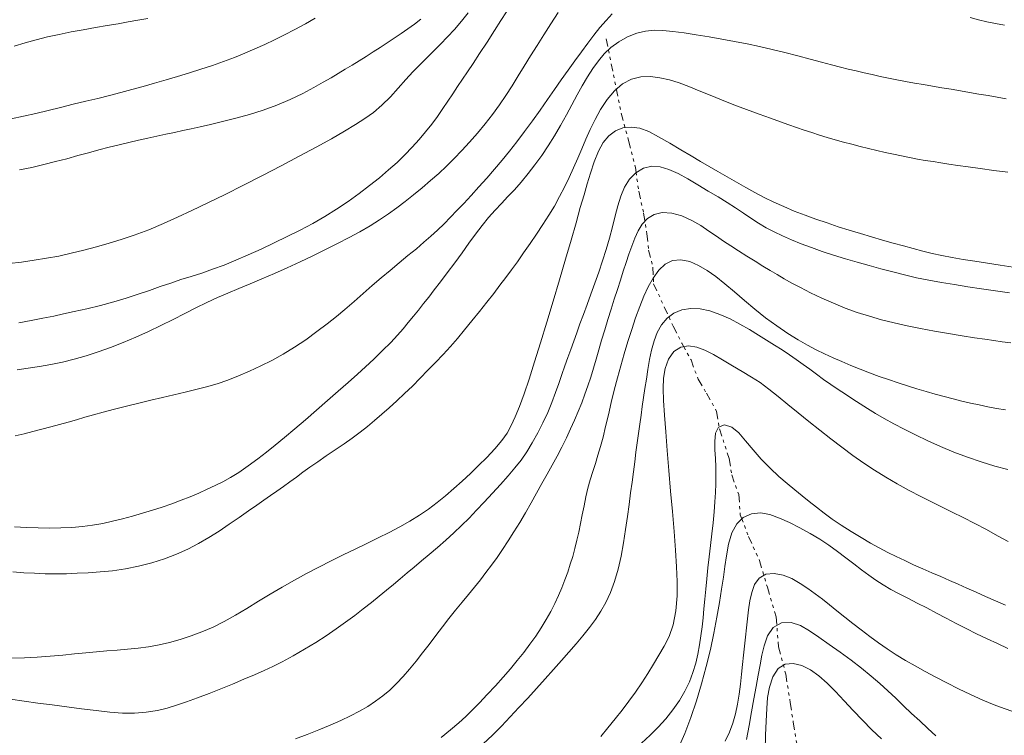
# Model space of a CAD drawing. Extents: x 281653 to 282903, y 1912395 to 1913205.
# Drawn here: x 282217 to 282249, y 1912572 to 1912595 of the extents above; entities that cross this region are included whole.
import ezdxf

# ---------------------------------------------------------------- set-up
doc = ezdxf.new("R2010")
doc.units = 0
doc.header["$MEASUREMENT"] = 0
doc.linetypes.add('DIVIDE', pattern=[1.25, 0.5, -0.25, 0, -0.25, 0, -0.25])
for name, color, linetype in [('CURVA INTERMEDIA', 17, 'Continuous'), ('CURVA MAESTRA', 17, 'Continuous'), ('ESCURRIMIENTO', 7, 'Continuous')]:
    doc.layers.add(name, color=color, linetype=linetype)

msp = doc.modelspace()

# ---------------------------------------------------------------- linework, layer by layer
at = {"layer": 'CURVA INTERMEDIA', "color": 17, "linetype": 'Continuous', "lineweight": 9}
for points, elevation in [([(282216.481, 1912586.967), (282216.887, 1912587.015), (282217.293, 1912587.071), (282217.695, 1912587.136), (282218.096, 1912587.211), (282218.5, 1912587.3), (282218.909, 1912587.4), (282219.325, 1912587.511), (282219.735, 1912587.626), (282220.133, 1912587.746), (282220.555, 1912587.888), (282221.028, 1912588.069), (282221.511, 1912588.271), (282221.967, 1912588.474), (282222.432, 1912588.692), (282222.95, 1912588.942), (282223.516, 1912589.221), (282224.116, 1912589.522), (282224.731, 1912589.835), (282225.343, 1912590.152), (282225.933, 1912590.463), (282226.483, 1912590.76), (282226.978, 1912591.034), (282227.406, 1912591.28), (282227.767, 1912591.497), (282228.07, 1912591.692), (282228.346, 1912591.894), (282228.625, 1912592.131), (282228.9, 1912592.398), (282229.158, 1912592.681), (282229.402, 1912592.959), (282229.636, 1912593.212), (282229.863, 1912593.446), (282230.089, 1912593.671), (282230.313, 1912593.893), (282230.536, 1912594.117), (282230.76, 1912594.351), (282230.986, 1912594.599), (282231.213, 1912594.861), (282231.44, 1912595.133)], 86.081), ([(282216.67, 1912581.351), (282216.964, 1912581.418), (282217.254, 1912581.488), (282217.545, 1912581.563), (282217.836, 1912581.64), (282218.123, 1912581.72), (282218.403, 1912581.799), (282218.675, 1912581.877), (282218.946, 1912581.955), (282219.228, 1912582.035), (282219.545, 1912582.121), (282219.912, 1912582.216), (282220.308, 1912582.317), (282220.705, 1912582.416), (282221.095, 1912582.511), (282221.476, 1912582.602), (282221.848, 1912582.688), (282222.212, 1912582.772), (282222.567, 1912582.857), (282222.914, 1912582.948), (282223.256, 1912583.05), (282223.6, 1912583.169), (282223.949, 1912583.306), (282224.31, 1912583.46), (282224.675, 1912583.629), (282225.04, 1912583.81), (282225.405, 1912584.011), (282225.775, 1912584.236), (282226.145, 1912584.484), (282226.509, 1912584.746), (282226.845, 1912585.002), (282227.14, 1912585.238), (282227.42, 1912585.473), (282227.716, 1912585.73), (282228.017, 1912585.995), (282228.311, 1912586.25), (282228.6, 1912586.498), (282228.893, 1912586.744), (282229.186, 1912586.987), (282229.474, 1912587.224), (282229.747, 1912587.449), (282229.995, 1912587.658), (282230.224, 1912587.858), (282230.44, 1912588.059), (282230.649, 1912588.263), (282230.856, 1912588.474), (282231.067, 1912588.693), (282231.29, 1912588.928), (282231.529, 1912589.183), (282231.783, 1912589.462), (282232.042, 1912589.753), (282232.294, 1912590.045), (282232.538, 1912590.336), (282232.777, 1912590.629), (282233.021, 1912590.937), (282233.274, 1912591.271), (282233.53, 1912591.619), (282233.779, 1912591.967), (282234.017, 1912592.307), (282234.245, 1912592.634), (282234.468, 1912592.952), (282234.69, 1912593.267), (282234.91, 1912593.574), (282235.125, 1912593.87), (282235.333, 1912594.151), (282235.533, 1912594.414), (282235.73, 1912594.658), (282235.927, 1912594.888), (282236.132, 1912595.107)], 83.007), ([(282216.738, 1912583.5), (282217.102, 1912583.554), (282217.469, 1912583.613), (282217.84, 1912583.679), (282218.216, 1912583.755), (282218.597, 1912583.846), (282218.985, 1912583.956), (282219.381, 1912584.084), (282219.784, 1912584.229), (282220.193, 1912584.39), (282220.605, 1912584.565), (282221.017, 1912584.752), (282221.422, 1912584.948), (282221.818, 1912585.147), (282222.199, 1912585.342), (282222.565, 1912585.525), (282222.918, 1912585.696), (282223.263, 1912585.854), (282223.607, 1912586.005), (282223.961, 1912586.153), (282224.329, 1912586.306), (282224.717, 1912586.468), (282225.122, 1912586.641), (282225.539, 1912586.826), (282225.961, 1912587.02), (282226.379, 1912587.22), (282226.788, 1912587.42), (282227.18, 1912587.617), (282227.553, 1912587.812), (282227.906, 1912588.004), (282228.238, 1912588.195), (282228.548, 1912588.388), (282228.837, 1912588.582), (282229.111, 1912588.78), (282229.381, 1912588.986), (282229.656, 1912589.205), (282229.934, 1912589.434), (282230.209, 1912589.669), (282230.475, 1912589.906), (282230.728, 1912590.144), (282230.976, 1912590.39), (282231.228, 1912590.651), (282231.483, 1912590.927), (282231.741, 1912591.217), (282231.992, 1912591.517), (282232.232, 1912591.823), (282232.456, 1912592.134), (282232.666, 1912592.447), (282232.866, 1912592.763), (282233.064, 1912593.082), (282233.264, 1912593.404), (282233.47, 1912593.733), (282233.683, 1912594.071), (282233.902, 1912594.42), (282234.129, 1912594.778), (282234.363, 1912595.145)], 84.107), ([(282216.548, 1912591.685), (282216.946, 1912591.768), (282217.344, 1912591.858), (282217.747, 1912591.955), (282218.156, 1912592.055), (282218.567, 1912592.155), (282218.973, 1912592.253), (282219.367, 1912592.348), (282219.748, 1912592.443), (282220.118, 1912592.538), (282220.482, 1912592.636), (282220.846, 1912592.737), (282221.216, 1912592.842), (282221.591, 1912592.951), (282221.97, 1912593.065), (282222.351, 1912593.182), (282222.73, 1912593.303), (282223.103, 1912593.425), (282223.468, 1912593.55), (282223.82, 1912593.68), (282224.16, 1912593.817), (282224.488, 1912593.961), (282224.809, 1912594.108), (282225.127, 1912594.26), (282225.45, 1912594.418), (282225.786, 1912594.59), (282226.132, 1912594.78), (282226.454, 1912594.967)], 88.099), ([(282216.638, 1912594.049), (282216.997, 1912594.158), (282217.357, 1912594.258), (282217.724, 1912594.35), (282218.104, 1912594.435), (282218.496, 1912594.514), (282218.893, 1912594.587), (282219.29, 1912594.655), (282219.672, 1912594.719), (282220.029, 1912594.782), (282220.361, 1912594.843), (282220.676, 1912594.901), (282220.995, 1912594.956)], 89.053), ([(282216.814, 1912590.015), (282217.22, 1912590.101), (282217.612, 1912590.192), (282217.991, 1912590.287), (282218.358, 1912590.384), (282218.715, 1912590.483), (282219.063, 1912590.579), (282219.403, 1912590.671), (282219.737, 1912590.758), (282220.064, 1912590.84), (282220.384, 1912590.916), (282220.696, 1912590.988), (282221, 1912591.056), (282221.296, 1912591.121), (282221.584, 1912591.183), (282221.864, 1912591.242), (282222.138, 1912591.299), (282222.411, 1912591.357), (282222.705, 1912591.42), (282223.044, 1912591.497), (282223.431, 1912591.59), (282223.861, 1912591.7), (282224.311, 1912591.826), (282224.76, 1912591.967), (282225.203, 1912592.13), (282225.638, 1912592.316), (282226.045, 1912592.511), (282226.404, 1912592.7), (282226.711, 1912592.872), (282226.971, 1912593.021), (282227.204, 1912593.159), (282227.43, 1912593.296), (282227.655, 1912593.435), (282227.881, 1912593.576), (282228.108, 1912593.719), (282228.338, 1912593.864), (282228.568, 1912594.01), (282228.799, 1912594.157), (282229.027, 1912594.306), (282229.251, 1912594.458), (282229.469, 1912594.612), (282229.682, 1912594.768), (282229.888, 1912594.927)], 87.042), ([(282247.789, 1912594.98), (282248.06, 1912594.909), (282248.336, 1912594.845), (282248.62, 1912594.788), (282248.914, 1912594.736)], 83.007), ([(282216.651, 1912578.381), (282217.042, 1912578.362), (282217.427, 1912578.35), (282217.802, 1912578.345), (282218.168, 1912578.349), (282218.522, 1912578.366), (282218.866, 1912578.396), (282219.2, 1912578.44), (282219.528, 1912578.499), (282219.852, 1912578.569), (282220.176, 1912578.648), (282220.501, 1912578.735), (282220.827, 1912578.827), (282221.151, 1912578.926), (282221.47, 1912579.029), (282221.781, 1912579.138), (282222.083, 1912579.251), (282222.375, 1912579.368), (282222.657, 1912579.487), (282222.928, 1912579.608), (282223.188, 1912579.73), (282223.439, 1912579.855), (282223.69, 1912579.991), (282223.962, 1912580.158), (282224.271, 1912580.369), (282224.584, 1912580.598), (282224.867, 1912580.818), (282225.147, 1912581.044), (282225.452, 1912581.297), (282225.784, 1912581.577), (282226.135, 1912581.876), (282226.494, 1912582.185), (282226.853, 1912582.497), (282227.2, 1912582.802), (282227.527, 1912583.091), (282227.826, 1912583.359), (282228.095, 1912583.604), (282228.361, 1912583.853), (282228.644, 1912584.128), (282228.911, 1912584.398), (282229.13, 1912584.631), (282229.314, 1912584.84), (282229.485, 1912585.043), (282229.653, 1912585.246), (282229.819, 1912585.451), (282229.984, 1912585.659), (282230.15, 1912585.872), (282230.328, 1912586.104), (282230.531, 1912586.369), (282230.756, 1912586.667), (282230.996, 1912586.989), (282231.236, 1912587.316), (282231.462, 1912587.63), (282231.678, 1912587.926), (282231.89, 1912588.204), (282232.101, 1912588.463), (282232.312, 1912588.702), (282232.521, 1912588.927), (282232.729, 1912589.146), (282232.941, 1912589.373), (282233.161, 1912589.623), (282233.386, 1912589.896), (282233.611, 1912590.188), (282233.831, 1912590.492), (282234.043, 1912590.803), (282234.247, 1912591.127), (282234.445, 1912591.466), (282234.634, 1912591.808), (282234.812, 1912592.141), (282234.982, 1912592.46), (282235.151, 1912592.763), (282235.321, 1912593.051), (282235.496, 1912593.323), (282235.678, 1912593.574), (282235.871, 1912593.799), (282236.089, 1912594.003), (282236.346, 1912594.191), (282236.63, 1912594.351), (282236.926, 1912594.47), (282237.216, 1912594.544), (282237.492, 1912594.571), (282237.78, 1912594.563), (282238.105, 1912594.532), (282238.469, 1912594.484), (282238.868, 1912594.424), (282239.284, 1912594.356), (282239.7, 1912594.284), (282240.112, 1912594.208), (282240.523, 1912594.126), (282240.932, 1912594.038), (282241.34, 1912593.944), (282241.753, 1912593.843), (282242.173, 1912593.735), (282242.58, 1912593.628), (282242.952, 1912593.53), (282243.279, 1912593.444), (282243.563, 1912593.371), (282243.822, 1912593.306), (282244.078, 1912593.243), (282244.336, 1912593.182), (282244.597, 1912593.122), (282244.861, 1912593.063), (282245.131, 1912593.007), (282245.407, 1912592.952), (282245.688, 1912592.9), (282245.976, 1912592.848), (282246.269, 1912592.798), (282246.566, 1912592.748), (282246.867, 1912592.697), (282247.169, 1912592.646), (282247.472, 1912592.594), (282247.774, 1912592.542), (282248.075, 1912592.49), (282248.375, 1912592.438), (282248.674, 1912592.388), (282248.97, 1912592.339)], 82.06), ([(282216.602, 1912576.919), (282216.954, 1912576.891), (282217.306, 1912576.87), (282217.654, 1912576.857), (282218, 1912576.852), (282218.344, 1912576.858), (282218.694, 1912576.87), (282219.059, 1912576.889), (282219.443, 1912576.916), (282219.848, 1912576.956), (282220.27, 1912577.015), (282220.699, 1912577.098), (282221.125, 1912577.207), (282221.538, 1912577.34), (282221.931, 1912577.493), (282222.303, 1912577.661), (282222.653, 1912577.842), (282222.988, 1912578.037), (282223.318, 1912578.247), (282223.652, 1912578.47), (282223.976, 1912578.694), (282224.278, 1912578.902), (282224.548, 1912579.088), (282224.783, 1912579.25), (282224.997, 1912579.401), (282225.206, 1912579.551), (282225.416, 1912579.703), (282225.626, 1912579.856), (282225.837, 1912580.009), (282226.052, 1912580.164), (282226.281, 1912580.327), (282226.536, 1912580.505), (282226.814, 1912580.696), (282227.104, 1912580.895), (282227.391, 1912581.092), (282227.66, 1912581.28), (282227.911, 1912581.465), (282228.151, 1912581.654), (282228.385, 1912581.848), (282228.62, 1912582.052), (282228.86, 1912582.265), (282229.107, 1912582.49), (282229.361, 1912582.727), (282229.617, 1912582.973), (282229.873, 1912583.227), (282230.126, 1912583.486), (282230.376, 1912583.745), (282230.62, 1912584.004), (282230.856, 1912584.263), (282231.087, 1912584.528), (282231.319, 1912584.804), (282231.559, 1912585.098), (282231.803, 1912585.402), (282232.043, 1912585.705), (282232.268, 1912585.995), (282232.472, 1912586.263), (282232.661, 1912586.516), (282232.847, 1912586.764), (282233.039, 1912587.025), (282233.243, 1912587.311), (282233.455, 1912587.615), (282233.667, 1912587.927), (282233.87, 1912588.238), (282234.062, 1912588.54), (282234.243, 1912588.841), (282234.415, 1912589.149), (282234.579, 1912589.46), (282234.73, 1912589.772), (282234.872, 1912590.084), (282235.008, 1912590.396), (282235.14, 1912590.708), (282235.273, 1912591.018), (282235.413, 1912591.334), (282235.57, 1912591.66), (282235.751, 1912591.99), (282235.962, 1912592.312), (282236.201, 1912592.597), (282236.465, 1912592.82), (282236.752, 1912592.971), (282237.057, 1912593.047), (282237.371, 1912593.06), (282237.685, 1912593.023), (282237.997, 1912592.95), (282238.307, 1912592.852), (282238.626, 1912592.732), (282238.961, 1912592.598), (282239.316, 1912592.452), (282239.693, 1912592.299), (282240.092, 1912592.142), (282240.508, 1912591.985), (282240.914, 1912591.835), (282241.284, 1912591.702), (282241.608, 1912591.587), (282241.885, 1912591.49), (282242.135, 1912591.402), (282242.382, 1912591.317), (282242.629, 1912591.233), (282242.88, 1912591.152), (282243.135, 1912591.074), (282243.395, 1912590.998), (282243.661, 1912590.925), (282243.931, 1912590.854), (282244.203, 1912590.785), (282244.477, 1912590.717), (282244.75, 1912590.652), (282245.021, 1912590.589), (282245.289, 1912590.529), (282245.553, 1912590.473), (282245.815, 1912590.421), (282246.073, 1912590.373), (282246.329, 1912590.329), (282246.584, 1912590.287), (282246.839, 1912590.247), (282247.099, 1912590.207), (282247.387, 1912590.164), (282247.726, 1912590.115), (282248.118, 1912590.06), (282248.559, 1912590), (282249.024, 1912589.94)], 81.033), ([(282216.521, 1912572.772), (282216.964, 1912572.707), (282217.418, 1912572.643), (282217.884, 1912572.579), (282218.358, 1912572.517), (282218.836, 1912572.456), (282219.311, 1912572.398), (282219.761, 1912572.348), (282220.173, 1912572.313), (282220.564, 1912572.308), (282220.949, 1912572.342), (282221.308, 1912572.403), (282221.625, 1912572.48), (282221.932, 1912572.572), (282222.263, 1912572.684), (282222.621, 1912572.813), (282222.996, 1912572.955), (282223.379, 1912573.106), (282223.759, 1912573.261), (282224.126, 1912573.415), (282224.47, 1912573.564), (282224.784, 1912573.704), (282225.071, 1912573.837), (282225.374, 1912573.988), (282225.729, 1912574.179), (282226.106, 1912574.394), (282226.467, 1912574.614), (282226.808, 1912574.834), (282227.133, 1912575.056), (282227.443, 1912575.277), (282227.739, 1912575.497), (282228.019, 1912575.713), (282228.284, 1912575.922), (282228.534, 1912576.123), (282228.771, 1912576.316), (282228.998, 1912576.504), (282229.222, 1912576.692), (282229.447, 1912576.881), (282229.678, 1912577.074), (282229.917, 1912577.274), (282230.169, 1912577.485), (282230.432, 1912577.709), (282230.703, 1912577.947), (282230.97, 1912578.189), (282231.223, 1912578.43), (282231.467, 1912578.672), (282231.71, 1912578.924), (282231.962, 1912579.191), (282232.227, 1912579.477), (282232.491, 1912579.766), (282232.736, 1912580.042), (282232.958, 1912580.305), (282233.157, 1912580.563), (282233.342, 1912580.832), (282233.523, 1912581.126), (282233.7, 1912581.445), (282233.87, 1912581.778), (282234.026, 1912582.114), (282234.163, 1912582.442), (282234.283, 1912582.758), (282234.39, 1912583.061), (282234.49, 1912583.351), (282234.588, 1912583.629), (282234.685, 1912583.899), (282234.781, 1912584.166), (282234.877, 1912584.434), (282234.975, 1912584.71), (282235.079, 1912584.998), (282235.191, 1912585.304), (282235.311, 1912585.629), (282235.436, 1912585.97), (282235.564, 1912586.324), (282235.69, 1912586.684), (282235.813, 1912587.05), (282235.931, 1912587.424), (282236.041, 1912587.798), (282236.139, 1912588.166), (282236.228, 1912588.519), (282236.312, 1912588.852), (282236.407, 1912589.165), (282236.531, 1912589.457), (282236.694, 1912589.717), (282236.903, 1912589.927), (282237.148, 1912590.071), (282237.415, 1912590.135), (282237.693, 1912590.12), (282237.977, 1912590.036), (282238.273, 1912589.897), (282238.59, 1912589.722), (282238.922, 1912589.527), (282239.259, 1912589.328), (282239.584, 1912589.135), (282239.879, 1912588.952), (282240.149, 1912588.777), (282240.402, 1912588.607), (282240.647, 1912588.442), (282240.895, 1912588.284), (282241.148, 1912588.135), (282241.409, 1912587.997), (282241.681, 1912587.865), (282241.972, 1912587.738), (282242.284, 1912587.611), (282242.619, 1912587.485), (282242.973, 1912587.36), (282243.344, 1912587.239), (282243.726, 1912587.122), (282244.112, 1912587.01), (282244.498, 1912586.901), (282244.883, 1912586.795), (282245.267, 1912586.691), (282245.654, 1912586.593), (282246.047, 1912586.503), (282246.448, 1912586.421), (282246.858, 1912586.347), (282247.279, 1912586.278), (282247.712, 1912586.211), (282248.159, 1912586.145), (282248.615, 1912586.078), (282249.075, 1912586.012)], 79.148), ([(282225.804, 1912571.477), (282226.194, 1912571.616), (282226.575, 1912571.764), (282226.94, 1912571.917), (282227.284, 1912572.07), (282227.603, 1912572.223), (282227.896, 1912572.376), (282228.165, 1912572.534), (282228.416, 1912572.699), (282228.654, 1912572.875), (282228.882, 1912573.067), (282229.102, 1912573.277), (282229.317, 1912573.504), (282229.528, 1912573.749), (282229.738, 1912574.008), (282229.951, 1912574.277), (282230.165, 1912574.555), (282230.379, 1912574.839), (282230.594, 1912575.123), (282230.809, 1912575.4), (282231.024, 1912575.668), (282231.237, 1912575.926), (282231.444, 1912576.175), (282231.642, 1912576.419), (282231.832, 1912576.659), (282232.015, 1912576.897), (282232.194, 1912577.138), (282232.375, 1912577.387), (282232.558, 1912577.647), (282232.742, 1912577.924), (282232.928, 1912578.217), (282233.114, 1912578.525), (282233.3, 1912578.843), (282233.484, 1912579.164), (282233.664, 1912579.483), (282233.839, 1912579.795), (282234.01, 1912580.1), (282234.177, 1912580.397), (282234.338, 1912580.692), (282234.492, 1912580.986), (282234.638, 1912581.281), (282234.775, 1912581.575), (282234.903, 1912581.866), (282235.024, 1912582.149), (282235.136, 1912582.428), (282235.239, 1912582.705), (282235.336, 1912582.983), (282235.427, 1912583.265), (282235.515, 1912583.552), (282235.602, 1912583.845), (282235.691, 1912584.15), (282235.785, 1912584.47), (282235.884, 1912584.802), (282235.987, 1912585.142), (282236.093, 1912585.479), (282236.197, 1912585.807), (282236.298, 1912586.123), (282236.396, 1912586.429), (282236.491, 1912586.722), (282236.583, 1912587.004), (282236.673, 1912587.275), (282236.764, 1912587.537), (282236.861, 1912587.79), (282236.97, 1912588.033), (282237.104, 1912588.254), (282237.274, 1912588.439), (282237.491, 1912588.569), (282237.759, 1912588.627), (282238.067, 1912588.608), (282238.395, 1912588.516), (282238.718, 1912588.373), (282239.014, 1912588.203), (282239.281, 1912588.026), (282239.523, 1912587.857), (282239.754, 1912587.696), (282239.992, 1912587.539), (282240.245, 1912587.378), (282240.517, 1912587.208), (282240.788, 1912587.039), (282241.038, 1912586.885), (282241.272, 1912586.742), (282241.501, 1912586.605), (282241.734, 1912586.469), (282241.981, 1912586.331), (282242.262, 1912586.18), (282242.592, 1912586.014), (282242.955, 1912585.841), (282243.334, 1912585.673), (282243.722, 1912585.516), (282244.113, 1912585.374), (282244.508, 1912585.246), (282244.908, 1912585.132), (282245.318, 1912585.03), (282245.741, 1912584.936), (282246.178, 1912584.849), (282246.632, 1912584.766), (282247.09, 1912584.688), (282247.535, 1912584.614), (282247.937, 1912584.55), (282248.273, 1912584.497), (282248.563, 1912584.453), (282248.837, 1912584.414), (282249.122, 1912584.378)], 78.194), ([(282230.556, 1912571.514), (282230.862, 1912571.766), (282231.128, 1912571.995), (282231.355, 1912572.202), (282231.57, 1912572.412), (282231.804, 1912572.65), (282232.057, 1912572.916), (282232.321, 1912573.201), (282232.579, 1912573.487), (282232.817, 1912573.761), (282233.036, 1912574.026), (282233.245, 1912574.291), (282233.444, 1912574.557), (282233.636, 1912574.826), (282233.817, 1912575.094), (282233.982, 1912575.361), (282234.131, 1912575.625), (282234.264, 1912575.887), (282234.382, 1912576.145), (282234.489, 1912576.402), (282234.586, 1912576.657), (282234.678, 1912576.912), (282234.764, 1912577.167), (282234.843, 1912577.423), (282234.916, 1912577.682), (282234.981, 1912577.946), (282235.042, 1912578.216), (282235.099, 1912578.495), (282235.155, 1912578.78), (282235.212, 1912579.07), (282235.272, 1912579.36), (282235.339, 1912579.645), (282235.413, 1912579.921), (282235.494, 1912580.189), (282235.579, 1912580.453), (282235.663, 1912580.72), (282235.747, 1912581.001), (282235.829, 1912581.31), (282235.914, 1912581.653), (282236.003, 1912582.032), (282236.097, 1912582.432), (282236.196, 1912582.837), (282236.299, 1912583.24), (282236.406, 1912583.634), (282236.518, 1912584.026), (282236.638, 1912584.423), (282236.764, 1912584.818), (282236.893, 1912585.202), (282237.025, 1912585.564), (282237.16, 1912585.898), (282237.304, 1912586.207), (282237.464, 1912586.494), (282237.646, 1912586.745), (282237.852, 1912586.943), (282238.091, 1912587.062), (282238.365, 1912587.086), (282238.656, 1912587.028), (282238.944, 1912586.907), (282239.226, 1912586.741), (282239.506, 1912586.54), (282239.796, 1912586.307), (282240.11, 1912586.041), (282240.44, 1912585.759), (282240.778, 1912585.476), (282241.127, 1912585.199), (282241.489, 1912584.933), (282241.848, 1912584.689), (282242.186, 1912584.479), (282242.495, 1912584.302), (282242.776, 1912584.154), (282243.046, 1912584.023), (282243.323, 1912583.896), (282243.609, 1912583.769), (282243.904, 1912583.644), (282244.206, 1912583.522), (282244.512, 1912583.403), (282244.822, 1912583.29), (282245.132, 1912583.182), (282245.443, 1912583.079), (282245.751, 1912582.981), (282246.056, 1912582.887), (282246.358, 1912582.797), (282246.655, 1912582.711), (282246.947, 1912582.631), (282247.234, 1912582.555), (282247.519, 1912582.485), (282247.801, 1912582.419), (282248.083, 1912582.358), (282248.366, 1912582.3), (282248.652, 1912582.246), (282248.941, 1912582.195)], 77.02), ([(282231.919, 1912571.308), (282232.224, 1912571.6), (282232.517, 1912571.891), (282232.804, 1912572.188), (282233.09, 1912572.492), (282233.376, 1912572.803), (282233.661, 1912573.117), (282233.943, 1912573.429), (282234.216, 1912573.732), (282234.475, 1912574.024), (282234.72, 1912574.303), (282234.952, 1912574.573), (282235.173, 1912574.838), (282235.384, 1912575.1), (282235.581, 1912575.363), (282235.761, 1912575.634), (282235.925, 1912575.924), (282236.073, 1912576.247), (282236.204, 1912576.606), (282236.319, 1912577.002), (282236.416, 1912577.425), (282236.498, 1912577.861), (282236.567, 1912578.297), (282236.628, 1912578.718), (282236.682, 1912579.118), (282236.73, 1912579.492), (282236.776, 1912579.843), (282236.819, 1912580.179), (282236.861, 1912580.502), (282236.903, 1912580.817), (282236.945, 1912581.127), (282236.986, 1912581.431), (282237.027, 1912581.729), (282237.067, 1912582.021), (282237.108, 1912582.309), (282237.15, 1912582.598), (282237.194, 1912582.894), (282237.241, 1912583.201), (282237.291, 1912583.517), (282237.348, 1912583.836), (282237.414, 1912584.148), (282237.494, 1912584.446), (282237.598, 1912584.723), (282237.736, 1912584.971), (282237.915, 1912585.183), (282238.137, 1912585.348), (282238.397, 1912585.457), (282238.687, 1912585.503), (282238.995, 1912585.489), (282239.314, 1912585.421), (282239.64, 1912585.308), (282239.969, 1912585.161), (282240.292, 1912584.991), (282240.6, 1912584.813), (282240.891, 1912584.636), (282241.161, 1912584.469), (282241.417, 1912584.308), (282241.663, 1912584.152), (282241.9, 1912583.996), (282242.127, 1912583.839), (282242.347, 1912583.68), (282242.564, 1912583.519), (282242.783, 1912583.356), (282243.011, 1912583.192), (282243.247, 1912583.027), (282243.489, 1912582.865), (282243.73, 1912582.705), (282243.969, 1912582.549), (282244.207, 1912582.394), (282244.451, 1912582.237), (282244.71, 1912582.078), (282244.993, 1912581.914), (282245.304, 1912581.743), (282245.645, 1912581.565), (282246.016, 1912581.38), (282246.412, 1912581.189), (282246.83, 1912581), (282247.264, 1912580.819), (282247.707, 1912580.651), (282248.155, 1912580.499), (282248.597, 1912580.365), (282249.024, 1912580.25)], 76.037), ([(282237.08, 1912571.338), (282237.362, 1912571.592), (282237.628, 1912571.854), (282237.878, 1912572.129), (282238.109, 1912572.418), (282238.318, 1912572.72), (282238.498, 1912573.028), (282238.646, 1912573.335), (282238.761, 1912573.638), (282238.849, 1912573.938), (282238.915, 1912574.236), (282238.97, 1912574.536), (282239.015, 1912574.833), (282239.055, 1912575.127), (282239.089, 1912575.419), (282239.119, 1912575.716), (282239.147, 1912576.025), (282239.175, 1912576.351), (282239.207, 1912576.692), (282239.244, 1912577.045), (282239.286, 1912577.409), (282239.329, 1912577.78), (282239.373, 1912578.152), (282239.414, 1912578.518), (282239.448, 1912578.869), (282239.475, 1912579.197), (282239.493, 1912579.503), (282239.503, 1912579.791), (282239.505, 1912580.068), (282239.501, 1912580.342), (282239.49, 1912580.615), (282239.476, 1912580.891), (282239.471, 1912581.17), (282239.496, 1912581.44), (282239.592, 1912581.638), (282239.786, 1912581.704), (282240.024, 1912581.635), (282240.252, 1912581.448), (282240.477, 1912581.186), (282240.718, 1912580.896), (282240.984, 1912580.595), (282241.272, 1912580.299), (282241.562, 1912580.027), (282241.832, 1912579.793), (282242.083, 1912579.588), (282242.319, 1912579.399), (282242.55, 1912579.214), (282242.785, 1912579.025), (282243.032, 1912578.833), (282243.3, 1912578.639), (282243.594, 1912578.44), (282243.914, 1912578.236), (282244.238, 1912578.038), (282244.543, 1912577.857), (282244.83, 1912577.696), (282245.105, 1912577.553), (282245.379, 1912577.418), (282245.66, 1912577.284), (282245.951, 1912577.15), (282246.248, 1912577.017), (282246.546, 1912576.886), (282246.837, 1912576.761), (282247.121, 1912576.639), (282247.402, 1912576.516), (282247.687, 1912576.388), (282247.984, 1912576.255), (282248.293, 1912576.116), (282248.615, 1912575.974), (282248.944, 1912575.831)], 74.107), ([(282238.283, 1912571.159), (282238.49, 1912571.653), (282238.689, 1912572.173), (282238.874, 1912572.715), (282239.043, 1912573.27), (282239.194, 1912573.83), (282239.327, 1912574.384), (282239.442, 1912574.924), (282239.54, 1912575.438), (282239.623, 1912575.919), (282239.693, 1912576.356), (282239.751, 1912576.746), (282239.801, 1912577.093), (282239.853, 1912577.439), (282239.922, 1912577.819), (282240.026, 1912578.186), (282240.186, 1912578.483), (282240.401, 1912578.693), (282240.665, 1912578.809), (282240.957, 1912578.836), (282241.261, 1912578.783), (282241.576, 1912578.672), (282241.908, 1912578.523), (282242.246, 1912578.353), (282242.577, 1912578.172), (282242.893, 1912577.983), (282243.191, 1912577.784), (282243.474, 1912577.579), (282243.745, 1912577.373), (282244.004, 1912577.174), (282244.25, 1912576.988), (282244.487, 1912576.814), (282244.723, 1912576.651), (282244.962, 1912576.496), (282245.212, 1912576.348), (282245.479, 1912576.202), (282245.766, 1912576.055), (282246.068, 1912575.902), (282246.379, 1912575.742), (282246.695, 1912575.576), (282247.014, 1912575.406), (282247.337, 1912575.236), (282247.667, 1912575.068), (282248.003, 1912574.902), (282248.342, 1912574.739), (282248.681, 1912574.579), (282249.017, 1912574.422)], 73.102), ([(282239.812, 1912571.404), (282239.945, 1912571.693), (282240.057, 1912571.988), (282240.145, 1912572.292), (282240.213, 1912572.608), (282240.265, 1912572.932), (282240.307, 1912573.26), (282240.342, 1912573.584), (282240.375, 1912573.898), (282240.407, 1912574.203), (282240.439, 1912574.5), (282240.47, 1912574.794), (282240.502, 1912575.089), (282240.536, 1912575.385), (282240.572, 1912575.679), (282240.615, 1912575.969), (282240.673, 1912576.249), (282240.768, 1912576.503), (282240.922, 1912576.708), (282241.137, 1912576.837), (282241.405, 1912576.869), (282241.696, 1912576.815), (282241.983, 1912576.697), (282242.255, 1912576.542), (282242.507, 1912576.375), (282242.745, 1912576.203), (282242.977, 1912576.024), (282243.21, 1912575.838), (282243.453, 1912575.643), (282243.707, 1912575.441), (282243.971, 1912575.233), (282244.244, 1912575.023), (282244.521, 1912574.814), (282244.801, 1912574.609), (282245.086, 1912574.41), (282245.378, 1912574.218), (282245.682, 1912574.033), (282245.999, 1912573.85), (282246.328, 1912573.669), (282246.672, 1912573.485), (282247.031, 1912573.297), (282247.409, 1912573.106), (282247.807, 1912572.916), (282248.202, 1912572.739), (282248.569, 1912572.589), (282248.897, 1912572.465), (282249.187, 1912572.368)], 72.06), ([(282240.503, 1912571.455), (282240.589, 1912571.913), (282240.67, 1912572.356), (282240.746, 1912572.78), (282240.818, 1912573.181), (282240.884, 1912573.553), (282240.946, 1912573.892), (282241.007, 1912574.203), (282241.082, 1912574.512), (282241.193, 1912574.834), (282241.376, 1912575.104), (282241.65, 1912575.251), (282241.964, 1912575.269), (282242.26, 1912575.172), (282242.553, 1912574.998), (282242.866, 1912574.785), (282243.202, 1912574.547), (282243.556, 1912574.295), (282243.911, 1912574.036), (282244.249, 1912573.777), (282244.562, 1912573.523), (282244.847, 1912573.277), (282245.111, 1912573.036), (282245.366, 1912572.796), (282245.621, 1912572.554), (282245.882, 1912572.306), (282246.147, 1912572.057), (282246.412, 1912571.811), (282246.674, 1912571.575)], 71.055)]:
    msp.add_lwpolyline(points, dxfattribs=dict(at, elevation=elevation))
at = {"layer": 'CURVA MAESTRA', "color": 17, "linetype": 'Continuous', "lineweight": 13}
for points, elevation in [([(282216.79, 1912585.031), (282217.198, 1912585.11), (282217.581, 1912585.186), (282217.932, 1912585.256), (282218.254, 1912585.322), (282218.599, 1912585.398), (282219.011, 1912585.493), (282219.455, 1912585.602), (282219.885, 1912585.718), (282220.294, 1912585.84), (282220.682, 1912585.966), (282221.05, 1912586.092), (282221.403, 1912586.215), (282221.743, 1912586.331), (282222.078, 1912586.441), (282222.414, 1912586.547), (282222.756, 1912586.657), (282223.11, 1912586.778), (282223.48, 1912586.916), (282223.866, 1912587.072), (282224.269, 1912587.248), (282224.686, 1912587.439), (282225.112, 1912587.639), (282225.54, 1912587.845), (282225.96, 1912588.055), (282226.369, 1912588.271), (282226.765, 1912588.497), (282227.149, 1912588.735), (282227.523, 1912588.986), (282227.883, 1912589.246), (282228.225, 1912589.506), (282228.545, 1912589.764), (282228.843, 1912590.015), (282229.119, 1912590.262), (282229.375, 1912590.509), (282229.613, 1912590.756), (282229.837, 1912591.005), (282230.047, 1912591.256), (282230.247, 1912591.51), (282230.434, 1912591.763), (282230.611, 1912592.015), (282230.778, 1912592.261), (282230.936, 1912592.499), (282231.092, 1912592.734), (282231.249, 1912592.97), (282231.415, 1912593.217), (282231.597, 1912593.488), (282231.808, 1912593.808), (282232.054, 1912594.184), (282232.298, 1912594.561), (282232.503, 1912594.882), (282232.685, 1912595.167)], 85.047), ([(282216.567, 1912574.107), (282216.978, 1912574.113), (282217.396, 1912574.133), (282217.814, 1912574.166), (282218.223, 1912574.205), (282218.612, 1912574.245), (282218.981, 1912574.282), (282219.329, 1912574.314), (282219.666, 1912574.34), (282220.001, 1912574.365), (282220.338, 1912574.393), (282220.678, 1912574.428), (282221.02, 1912574.476), (282221.363, 1912574.538), (282221.708, 1912574.617), (282222.055, 1912574.713), (282222.405, 1912574.828), (282222.761, 1912574.963), (282223.122, 1912575.119), (282223.486, 1912575.3), (282223.854, 1912575.504), (282224.226, 1912575.726), (282224.604, 1912575.959), (282224.989, 1912576.193), (282225.379, 1912576.423), (282225.774, 1912576.644), (282226.171, 1912576.859), (282226.569, 1912577.069), (282226.968, 1912577.273), (282227.364, 1912577.47), (282227.755, 1912577.66), (282228.135, 1912577.843), (282228.504, 1912578.022), (282228.862, 1912578.201), (282229.207, 1912578.383), (282229.537, 1912578.571), (282229.851, 1912578.765), (282230.146, 1912578.966), (282230.427, 1912579.176), (282230.698, 1912579.396), (282230.966, 1912579.629), (282231.236, 1912579.872), (282231.506, 1912580.123), (282231.777, 1912580.379), (282232.046, 1912580.647), (282232.307, 1912580.928), (282232.533, 1912581.198), (282232.703, 1912581.439), (282232.84, 1912581.683), (282232.972, 1912581.968), (282233.11, 1912582.309), (282233.258, 1912582.719), (282233.421, 1912583.202), (282233.601, 1912583.762), (282233.794, 1912584.385), (282233.998, 1912585.052), (282234.204, 1912585.743), (282234.409, 1912586.435), (282234.605, 1912587.105), (282234.787, 1912587.732), (282234.949, 1912588.298), (282235.09, 1912588.788), (282235.21, 1912589.207), (282235.314, 1912589.566), (282235.419, 1912589.913), (282235.542, 1912590.281), (282235.682, 1912590.631), (282235.838, 1912590.914), (282236.019, 1912591.131), (282236.234, 1912591.291), (282236.479, 1912591.388), (282236.744, 1912591.416), (282237.025, 1912591.374), (282237.319, 1912591.265), (282237.642, 1912591.098), (282238.002, 1912590.889), (282238.366, 1912590.671), (282238.699, 1912590.473), (282239.002, 1912590.296), (282239.286, 1912590.132), (282239.572, 1912589.968), (282239.875, 1912589.795), (282240.183, 1912589.618), (282240.482, 1912589.447), (282240.777, 1912589.282), (282241.079, 1912589.122), (282241.392, 1912588.968), (282241.719, 1912588.82), (282242.059, 1912588.678), (282242.411, 1912588.543), (282242.768, 1912588.413), (282243.129, 1912588.288), (282243.491, 1912588.167), (282243.854, 1912588.051), (282244.217, 1912587.94), (282244.579, 1912587.834), (282244.936, 1912587.733), (282245.283, 1912587.635), (282245.618, 1912587.542), (282245.939, 1912587.454), (282246.25, 1912587.372), (282246.558, 1912587.296), (282246.872, 1912587.226), (282247.205, 1912587.162), (282247.563, 1912587.1), (282247.949, 1912587.039), (282248.355, 1912586.977), (282248.773, 1912586.914), (282249.189, 1912586.852)], 80.146), ([(282235.758, 1912571.556), (282235.991, 1912571.839), (282236.223, 1912572.124), (282236.452, 1912572.411), (282236.674, 1912572.702), (282236.887, 1912573.001), (282237.091, 1912573.305), (282237.285, 1912573.609), (282237.471, 1912573.909), (282237.651, 1912574.203), (282237.822, 1912574.499), (282237.98, 1912574.814), (282238.11, 1912575.187), (282238.198, 1912575.645), (282238.242, 1912576.133), (282238.248, 1912576.598), (282238.226, 1912577.08), (282238.19, 1912577.626), (282238.143, 1912578.232), (282238.09, 1912578.881), (282238.033, 1912579.552), (282237.976, 1912580.223), (282237.921, 1912580.873), (282237.872, 1912581.479), (282237.831, 1912582.025), (282237.803, 1912582.497), (282237.791, 1912582.897), (282237.799, 1912583.235), (282237.85, 1912583.545), (282237.964, 1912583.849), (282238.138, 1912584.099), (282238.362, 1912584.241), (282238.616, 1912584.283), (282238.881, 1912584.245), (282239.151, 1912584.145), (282239.428, 1912583.999), (282239.724, 1912583.823), (282240.047, 1912583.632), (282240.368, 1912583.443), (282240.663, 1912583.267), (282240.945, 1912583.084), (282241.235, 1912582.873), (282241.537, 1912582.633), (282241.854, 1912582.371), (282242.186, 1912582.096), (282242.533, 1912581.816), (282242.891, 1912581.533), (282243.254, 1912581.252), (282243.616, 1912580.977), (282243.972, 1912580.713), (282244.325, 1912580.464), (282244.679, 1912580.23), (282245.041, 1912580.005), (282245.418, 1912579.786), (282245.804, 1912579.572), (282246.189, 1912579.369), (282246.551, 1912579.184), (282246.878, 1912579.023), (282247.205, 1912578.864), (282247.564, 1912578.686), (282247.944, 1912578.493), (282248.322, 1912578.293), (282248.685, 1912578.097), (282249.026, 1912577.91)], 75.032), ([(282241.111, 1912571.103), (282241.127, 1912571.596), (282241.144, 1912572.054), (282241.163, 1912572.466), (282241.192, 1912572.827), (282241.252, 1912573.165), (282241.364, 1912573.498), (282241.534, 1912573.767), (282241.76, 1912573.91), (282242.024, 1912573.935), (282242.304, 1912573.865), (282242.587, 1912573.722), (282242.861, 1912573.527), (282243.13, 1912573.289), (282243.403, 1912573.017), (282243.685, 1912572.718), (282243.979, 1912572.402), (282244.281, 1912572.082), (282244.589, 1912571.773), (282244.899, 1912571.479)], 70.189)]:
    msp.add_lwpolyline(points, dxfattribs=dict(at, elevation=elevation))
at = {"layer": 'ESCURRIMIENTO', "color": 4, "linetype": 'DIVIDE', "lineweight": 13, "ltscale": 0.5, "elevation": 29.124}
msp.add_lwpolyline([(282235.936, 1912594.288), (282236.422, 1912591.87), (282236.659, 1912590.973), (282236.884, 1912590.094), (282236.992, 1912589.32), (282237.153, 1912588.613), (282237.259, 1912587.93), (282237.314, 1912587.402), (282237.454, 1912586.846), (282237.478, 1912586.308), (282238.117, 1912584.922), (282238.392, 1912584.376), (282238.696, 1912583.826), (282238.929, 1912583.197), (282239.202, 1912582.741), (282239.529, 1912582.143), (282239.623, 1912581.58), (282239.939, 1912580.612), (282240.023, 1912580.08), (282240.253, 1912579.437), (282240.303, 1912578.776), (282240.569, 1912578.069), (282240.927, 1912577.288), (282241.184, 1912576.418), (282241.471, 1912575.455), (282241.548, 1912574.479), (282241.785, 1912573.582), (282241.929, 1912572.655), (282242.027, 1912572.017), (282242.145, 1912571.317)], dxfattribs=at)

doc.saveas('drawing.dxf')
